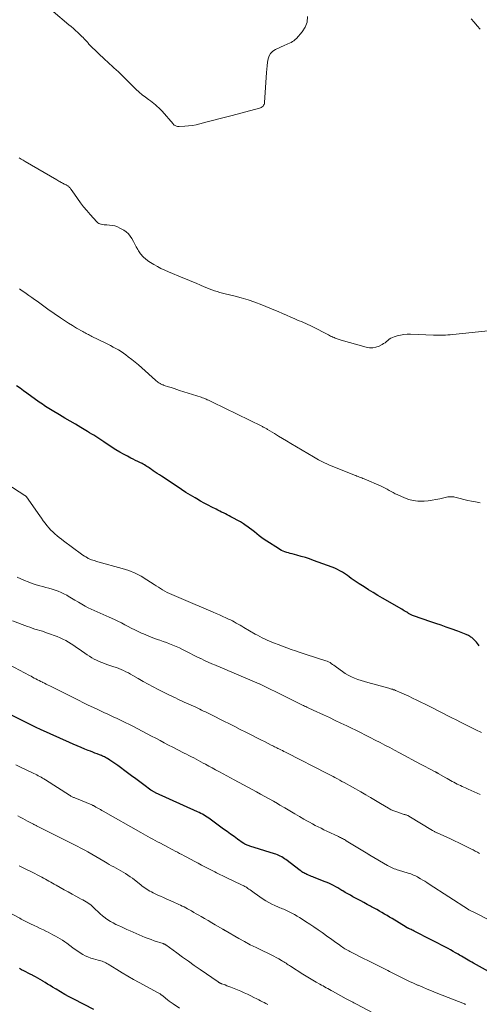
# Model space of a CAD drawing. Units: feet. Extents: x 1985000 to 1990045, y 600000 to 604333.
# Drawn here: x 1987032 to 1987165, y 600986 to 601272 of the extents above; entities that cross this region are included whole.
import ezdxf

# ---------------------------------------------------------------- set-up
doc = ezdxf.new("R2010")
doc.units = ezdxf.units.FT
doc.header["$LTSCALE"] = 100
doc.header["$MEASUREMENT"] = 0
doc.layers.add('CONTOUR INDEX', color=32, linetype='Continuous', lineweight=25)
doc.layers.add('CONTOUR INTERMEDIATE', color=40, linetype='Continuous', lineweight=15)

msp = doc.modelspace()

# ---------------------------------------------------------------- linework, layer by layer
at = {"layer": 'CONTOUR INDEX', "flags": 128}
for points, elevation in [([(1987165.47, 601089.64), (1987165.19, 601090), (1987164.92, 601090.36), (1987164.9, 601090.39), (1987164.62, 601090.73), (1987164.34, 601091.05), (1987164.03, 601091.36), (1987163.71, 601091.66), (1987163.46, 601091.88), (1987163.26, 601092.06), (1987163.04, 601092.22), (1987162.82, 601092.37), (1987162.59, 601092.51), (1987162.36, 601092.64), (1987162.12, 601092.77), (1987161.87, 601092.88), (1987161.63, 601092.98), (1987161.17, 601093.17), (1987160.69, 601093.36), (1987160.22, 601093.54), (1987159.73, 601093.72), (1987159.25, 601093.9), (1987157.29, 601094.61), (1987155.82, 601095.14), (1987154.35, 601095.66), (1987152.88, 601096.17), (1987151.4, 601096.68), (1987146.32, 601098.43), (1987146.1, 601098.51), (1987145.89, 601098.59), (1987145.68, 601098.68), (1987145.48, 601098.78), (1987145.27, 601098.89), (1987145.07, 601099), (1987144.87, 601099.11), (1987144.68, 601099.23), (1987144.37, 601099.43), (1987144.02, 601099.65), (1987143.67, 601099.86), (1987143.31, 601100.08), (1987142.96, 601100.29), (1987137.35, 601103.55), (1987136, 601104.34), (1987134.66, 601105.14), (1987133.33, 601105.95), (1987132, 601106.77), (1987130.54, 601107.69), (1987129.95, 601108.07), (1987129.38, 601108.46), (1987128.81, 601108.86), (1987128.26, 601109.28), (1987127.7, 601109.7), (1987127.14, 601110.1), (1987126.56, 601110.49), (1987125.98, 601110.87), (1987125.72, 601111.03), (1987124.99, 601111.46), (1987124.24, 601111.86), (1987123.47, 601112.21), (1987122.68, 601112.53), (1987117.34, 601114.5), (1987116.14, 601114.92), (1987114.94, 601115.32), (1987113.72, 601115.67), (1987112.49, 601116.01), (1987111.07, 601116.36), (1987110.56, 601116.5), (1987110.04, 601116.65), (1987109.53, 601116.82), (1987109.02, 601116.99), (1987108.52, 601117.19), (1987108.04, 601117.41), (1987107.56, 601117.66), (1987107.1, 601117.93), (1987103.75, 601120.06), (1987103, 601120.56), (1987102.26, 601121.08), (1987101.54, 601121.63), (1987100.84, 601122.2), (1987100.14, 601122.77), (1987099.43, 601123.34), (1987098.71, 601123.88), (1987097.98, 601124.42), (1987097.78, 601124.56), (1987096.93, 601125.14), (1987096.07, 601125.69), (1987095.18, 601126.21), (1987094.28, 601126.7), (1987093.32, 601127.2), (1987092.78, 601127.48), (1987092.24, 601127.75), (1987091.71, 601128.01), (1987091.16, 601128.28), (1987090.62, 601128.54), (1987090.08, 601128.8), (1987089.54, 601129.07), (1987089.01, 601129.34), (1987087.82, 601129.93), (1987086.7, 601130.51), (1987085.59, 601131.11), (1987084.49, 601131.73), (1987083.39, 601132.36), (1987082.9, 601132.65), (1987081.58, 601133.45), (1987080.26, 601134.27), (1987078.95, 601135.1), (1987077.66, 601135.94), (1987073.12, 601138.94), (1987072.53, 601139.34), (1987071.93, 601139.74), (1987071.34, 601140.14), (1987070.76, 601140.55), (1987070.25, 601140.9), (1987069.91, 601141.13), (1987069.58, 601141.36), (1987069.24, 601141.58), (1987068.9, 601141.8), (1987068.56, 601142.02), (1987068.21, 601142.23), (1987067.86, 601142.42), (1987067.5, 601142.61), (1987066.9, 601142.91), (1987066.25, 601143.24), (1987065.59, 601143.57), (1987064.93, 601143.91), (1987064.28, 601144.24), (1987063.29, 601144.75), (1987062.16, 601145.36), (1987061.03, 601145.99), (1987059.93, 601146.65), (1987058.84, 601147.34), (1987056.41, 601148.93), (1987055.82, 601149.31), (1987055.23, 601149.7), (1987054.64, 601150.08), (1987054.05, 601150.46), (1987053.46, 601150.84), (1987052.87, 601151.21), (1987052.27, 601151.58), (1987051.67, 601151.94), (1987049.69, 601153.13), (1987048.15, 601154.05), (1987046.62, 601154.96), (1987045.08, 601155.87), (1987043.54, 601156.78), (1987041.44, 601158.02), (1987040.95, 601158.31), (1987040.46, 601158.61), (1987039.98, 601158.92), (1987039.5, 601159.23), (1987039.03, 601159.54), (1987038.55, 601159.86), (1987038.09, 601160.19), (1987037.62, 601160.52), (1987034.08, 601163.08), (1987033.07, 601163.8), (1987032.06, 601164.51), (1987031.04, 601165.22)], 940), ([(1987172.26, 600992.71), (1987163.75, 600997.45), (1987163.25, 600997.73), (1987162.74, 600998.02), (1987162.24, 600998.31), (1987161.74, 600998.61), (1987161.25, 600998.9), (1987160.75, 600999.2), (1987160.25, 600999.5), (1987159.75, 600999.8), (1987159.31, 601000.06), (1987158.59, 601000.48), (1987157.87, 601000.89), (1987157.13, 601001.29), (1987156.39, 601001.68), (1987146.5, 601006.78), (1987146.22, 601006.93), (1987145.93, 601007.07), (1987145.65, 601007.2), (1987145.36, 601007.34), (1987144.97, 601007.52), (1987144.88, 601007.57), (1987144.79, 601007.61), (1987144.7, 601007.66), (1987144.61, 601007.7), (1987144.52, 601007.75), (1987144.43, 601007.8), (1987144.34, 601007.85), (1987144.25, 601007.9), (1987140.17, 601010.41), (1987139.43, 601010.86), (1987138.68, 601011.3), (1987137.94, 601011.74), (1987137.19, 601012.18), (1987136.43, 601012.61), (1987135.68, 601013.04), (1987134.92, 601013.46), (1987134.16, 601013.87), (1987133.83, 601014.05), (1987132.9, 601014.55), (1987131.96, 601015.05), (1987131.03, 601015.55), (1987130.1, 601016.05), (1987128.75, 601016.77), (1987128.01, 601017.18), (1987127.27, 601017.59), (1987126.54, 601018.02), (1987125.81, 601018.45), (1987125.53, 601018.62), (1987124.94, 601018.97), (1987124.35, 601019.31), (1987123.75, 601019.65), (1987123.14, 601019.98), (1987122.53, 601020.29), (1987121.92, 601020.59), (1987121.29, 601020.87), (1987120.65, 601021.13), (1987117.54, 601022.35), (1987117.13, 601022.52), (1987116.72, 601022.68), (1987116.31, 601022.85), (1987115.9, 601023.02), (1987115.69, 601023.1), (1987115.39, 601023.24), (1987115.1, 601023.37), (1987114.81, 601023.52), (1987114.52, 601023.68), (1987114.24, 601023.84), (1987113.96, 601024.02), (1987113.69, 601024.2), (1987113.43, 601024.39), (1987109.24, 601027.54), (1987108.86, 601027.81), (1987108.47, 601028.07), (1987108.07, 601028.31), (1987107.66, 601028.54), (1987107.25, 601028.75), (1987106.82, 601028.94), (1987106.38, 601029.11), (1987105.94, 601029.26), (1987098.84, 601031.42), (1987098.58, 601031.51), (1987098.32, 601031.6), (1987098.07, 601031.7), (1987097.82, 601031.81), (1987097.57, 601031.94), (1987097.33, 601032.07), (1987097.1, 601032.21), (1987096.87, 601032.36), (1987095.27, 601033.49), (1987094.24, 601034.22), (1987093.22, 601034.94), (1987092.2, 601035.68), (1987091.18, 601036.42), (1987087.3, 601039.27), (1987086.86, 601039.58), (1987086.42, 601039.88), (1987085.97, 601040.17), (1987085.51, 601040.45), (1987085.05, 601040.71), (1987084.57, 601040.97), (1987084.1, 601041.21), (1987083.61, 601041.44), (1987071.45, 601046.99), (1987071.27, 601047.07), (1987071.1, 601047.16), (1987070.93, 601047.25), (1987070.76, 601047.34), (1987070.59, 601047.44), (1987070.42, 601047.54), (1987070.26, 601047.65), (1987070.1, 601047.76), (1987068.03, 601049.26), (1987066.84, 601050.12), (1987065.65, 601050.99), (1987064.46, 601051.86), (1987063.28, 601052.74), (1987060.45, 601054.85), (1987059.88, 601055.27), (1987059.3, 601055.69), (1987058.7, 601056.08), (1987058.11, 601056.47), (1987057.44, 601056.89), (1987057.17, 601057.06), (1987056.89, 601057.22), (1987056.61, 601057.37), (1987056.33, 601057.51), (1987056.04, 601057.64), (1987055.75, 601057.77), (1987055.46, 601057.89), (1987055.16, 601058.01), (1987054.47, 601058.28), (1987053.83, 601058.52), (1987053.18, 601058.77), (1987052.54, 601059.02), (1987051.9, 601059.27), (1987050.91, 601059.66), (1987049.78, 601060.11), (1987048.65, 601060.57), (1987047.53, 601061.05), (1987046.42, 601061.55), (1987037.98, 601065.38), (1987037.57, 601065.56), (1987037.17, 601065.75), (1987036.77, 601065.94), (1987036.37, 601066.13), (1987035.97, 601066.33), (1987035.57, 601066.52), (1987035.18, 601066.72), (1987034.78, 601066.92), (1987022.44, 601073.05)], 920), ([(1987053.46, 600984), (1987047.65, 600986.98), (1987046.36, 600987.67), (1987045.08, 600988.37), (1987043.81, 600989.11), (1987042.56, 600989.86), (1987041.48, 600990.52), (1987040.77, 600990.96), (1987040.06, 600991.39), (1987039.35, 600991.83), (1987038.64, 600992.26), (1987038.58, 600992.3), (1987037.9, 600992.71), (1987037.21, 600993.11), (1987036.51, 600993.49), (1987035.81, 600993.86), (1987035.64, 600993.95), (1987035.01, 600994.27), (1987034.39, 600994.59), (1987033.76, 600994.91), (1987033.14, 600995.23), (1987032.51, 600995.55), (1987031.89, 600995.88)], 900)]:
    msp.add_lwpolyline(points, dxfattribs=dict(at, elevation=elevation))
at = {"layer": 'CONTOUR INTERMEDIATE', "flags": 128}
for points, elevation in [([(1987115.54, 601272.5), (1987115.44, 601270.94), (1987114.88, 601269.48), (1987114.01, 601268.09), (1987112.34, 601266.18), (1987112, 601265.83), (1987111.63, 601265.52), (1987111.22, 601265.26), (1987110.79, 601265.03), (1987110.34, 601264.83), (1987109.89, 601264.62), (1987109.44, 601264.42), (1987109, 601264.21), (1987106.28, 601262.96), (1987105.5, 601262.45), (1987104.86, 601261.84), (1987104.42, 601261.07), (1987104.12, 601260.2), (1987103.96, 601259.23), (1987103.82, 601258.25), (1987103.71, 601257.27), (1987103.64, 601256.29), (1987103.12, 601247.57), (1987103.06, 601247.28), (1987102.97, 601247), (1987102.82, 601246.75), (1987102.64, 601246.51), (1987102.4, 601246.31), (1987102.15, 601246.14), (1987101.88, 601246.01), (1987101.59, 601245.91), (1987093.69, 601243.82), (1987091.77, 601243.31), (1987089.84, 601242.8), (1987087.92, 601242.3), (1987086, 601241.8), (1987084.28, 601241.35), (1987083.21, 601241.1), (1987082.13, 601240.9), (1987081.04, 601240.76), (1987079.95, 601240.66), (1987078.25, 601240.55), (1987078, 601240.55), (1987077.76, 601240.58), (1987077.52, 601240.64), (1987077.29, 601240.73), (1987077.08, 601240.85), (1987076.87, 601240.99), (1987076.68, 601241.15), (1987076.51, 601241.32), (1987073.31, 601245.02), (1987072.87, 601245.51), (1987072.42, 601245.97), (1987071.94, 601246.42), (1987071.45, 601246.85), (1987070.95, 601247.26), (1987070.43, 601247.66), (1987069.92, 601248.06), (1987069.39, 601248.45), (1987068.51, 601249.09), (1987067.55, 601249.82), (1987066.63, 601250.58), (1987065.74, 601251.39), (1987064.88, 601252.22), (1987061.85, 601255.29), (1987061.24, 601255.9), (1987060.62, 601256.5), (1987059.99, 601257.08), (1987059.35, 601257.66), (1987058.71, 601258.23), (1987058.07, 601258.81), (1987057.44, 601259.4), (1987056.81, 601259.99), (1987052.46, 601264.16), (1987052.26, 601264.35), (1987052.07, 601264.55), (1987051.89, 601264.75), (1987051.71, 601264.96), (1987051.53, 601265.17), (1987051.34, 601265.38), (1987051.16, 601265.58), (1987050.97, 601265.79), (1987050.71, 601266.07), (1987050.38, 601266.4), (1987050.06, 601266.74), (1987049.72, 601267.06), (1987049.38, 601267.39), (1987048.82, 601267.91), (1987048.2, 601268.49), (1987047.57, 601269.06), (1987046.93, 601269.62), (1987046.28, 601270.17), (1987041.7, 601274.02)], 952), ([(1987163.06, 601271.9), (1987163.93, 601270.86), (1987164.83, 601269.84), (1987165.75, 601268.84)], 948), ([(1987168.02, 601181.25), (1987157.74, 601180.11), (1987157.05, 601180.05), (1987156.35, 601180), (1987155.65, 601179.96), (1987154.96, 601179.95), (1987154.26, 601179.95), (1987153.56, 601179.95), (1987152.86, 601179.97), (1987152.16, 601179.99), (1987145.46, 601180.25), (1987144.47, 601180.23), (1987143.5, 601180.15), (1987142.53, 601179.98), (1987141.58, 601179.73), (1987140.69, 601179.46), (1987140.21, 601179.27), (1987139.75, 601179.04), (1987139.32, 601178.75), (1987138.92, 601178.42), (1987138.53, 601178.08), (1987138.12, 601177.76), (1987137.68, 601177.48), (1987137.22, 601177.22), (1987136.37, 601176.78), (1987135.46, 601176.45), (1987134.54, 601176.25), (1987133.59, 601176.26), (1987132.64, 601176.42), (1987125.38, 601178.49), (1987125.08, 601178.59), (1987124.77, 601178.68), (1987124.47, 601178.78), (1987124.17, 601178.88), (1987123.87, 601179), (1987123.57, 601179.11), (1987123.28, 601179.23), (1987122.99, 601179.36), (1987122.92, 601179.39), (1987122.59, 601179.54), (1987122.27, 601179.7), (1987121.95, 601179.85), (1987121.63, 601180.02), (1987116.94, 601182.44), (1987116.32, 601182.75), (1987115.69, 601183.05), (1987115.06, 601183.34), (1987114.42, 601183.61), (1987113.78, 601183.88), (1987113.13, 601184.15), (1987112.49, 601184.42), (1987111.86, 601184.7), (1987110.7, 601185.21), (1987109.48, 601185.74), (1987108.26, 601186.27), (1987107.04, 601186.78), (1987105.81, 601187.29), (1987102.27, 601188.75), (1987100.29, 601189.51), (1987098.28, 601190.2), (1987096.25, 601190.8), (1987094.19, 601191.34), (1987091.6, 601191.95), (1987090.83, 601192.14), (1987090.06, 601192.35), (1987089.29, 601192.59), (1987088.53, 601192.84), (1987087.78, 601193.11), (1987087.04, 601193.39), (1987086.3, 601193.69), (1987085.56, 601194), (1987084.48, 601194.47), (1987083.2, 601195.03), (1987081.92, 601195.57), (1987080.63, 601196.11), (1987079.35, 601196.63), (1987075.17, 601198.33), (1987074.08, 601198.8), (1987073, 601199.31), (1987071.95, 601199.88), (1987070.91, 601200.48), (1987069.48, 601201.37), (1987068.6, 601202.01), (1987067.79, 601202.73), (1987067.1, 601203.57), (1987066.49, 601204.48), (1987066.26, 601204.87), (1987065.83, 601205.65), (1987065.4, 601206.42), (1987064.98, 601207.21), (1987064.57, 601207.99), (1987064.1, 601208.73), (1987063.56, 601209.39), (1987062.91, 601209.95), (1987062.19, 601210.43), (1987061.04, 601211.07), (1987060.33, 601211.4), (1987059.6, 601211.67), (1987058.84, 601211.84), (1987058.05, 601211.93), (1987057.27, 601211.98), (1987056.87, 601212.01), (1987056.47, 601212.05), (1987056.06, 601212.11), (1987055.66, 601212.17), (1987055.55, 601212.19), (1987055.23, 601212.28), (1987054.92, 601212.42), (1987054.64, 601212.61), (1987054.39, 601212.84), (1987052.43, 601215.03), (1987051.47, 601216.14), (1987050.53, 601217.27), (1987049.64, 601218.44), (1987048.77, 601219.62), (1987047.19, 601221.86), (1987047.14, 601221.94), (1987047.08, 601222.02), (1987047.03, 601222.1), (1987046.97, 601222.18), (1987046.92, 601222.26), (1987046.86, 601222.34), (1987046.81, 601222.42), (1987046.75, 601222.5), (1987046.59, 601222.71), (1987046.47, 601222.85), (1987046.35, 601222.99), (1987046.21, 601223.12), (1987046.07, 601223.24), (1987045.91, 601223.34), (1987045.76, 601223.45), (1987045.59, 601223.54), (1987045.43, 601223.63), (1987044.92, 601223.86), (1987044.65, 601224), (1987044.38, 601224.14), (1987044.11, 601224.28), (1987043.84, 601224.43), (1987043.58, 601224.58), (1987043.31, 601224.74), (1987043.05, 601224.89), (1987042.78, 601225.04), (1987033.52, 601230.42), (1987032.94, 601230.76), (1987032.35, 601231.1), (1987031.77, 601231.44)], 948), ([(1987165.71, 601131.19), (1987164.36, 601131.47), (1987163.24, 601131.7), (1987162.13, 601131.94), (1987161.02, 601132.2), (1987159.91, 601132.47), (1987158.38, 601132.85), (1987158.03, 601132.92), (1987157.69, 601132.97), (1987157.34, 601132.99), (1987156.99, 601132.99), (1987156.63, 601132.96), (1987156.28, 601132.92), (1987155.94, 601132.86), (1987155.59, 601132.79), (1987154.02, 601132.4), (1987152.88, 601132.16), (1987151.73, 601131.96), (1987150.58, 601131.82), (1987149.42, 601131.73), (1987148.99, 601131.71), (1987147.63, 601131.74), (1987146.29, 601131.89), (1987144.98, 601132.23), (1987143.7, 601132.68), (1987141.6, 601133.6), (1987141, 601133.88), (1987140.41, 601134.18), (1987139.84, 601134.5), (1987139.27, 601134.83), (1987138.7, 601135.17), (1987138.13, 601135.49), (1987137.54, 601135.78), (1987136.94, 601136.05), (1987132.03, 601138.15), (1987131.68, 601138.3), (1987131.34, 601138.44), (1987130.99, 601138.58), (1987130.64, 601138.71), (1987130.29, 601138.84), (1987129.94, 601138.98), (1987129.59, 601139.12), (1987129.24, 601139.26), (1987122.74, 601141.89), (1987121.98, 601142.21), (1987121.22, 601142.54), (1987120.48, 601142.89), (1987119.74, 601143.24), (1987119.3, 601143.46), (1987118.78, 601143.72), (1987118.27, 601144), (1987117.77, 601144.28), (1987117.27, 601144.57), (1987110.69, 601148.5), (1987109.5, 601149.21), (1987108.31, 601149.93), (1987107.13, 601150.64), (1987105.94, 601151.36), (1987103.99, 601152.56), (1987103.78, 601152.68), (1987103.57, 601152.8), (1987103.37, 601152.92), (1987103.16, 601153.03), (1987102.95, 601153.14), (1987102.73, 601153.25), (1987102.52, 601153.36), (1987102.31, 601153.47), (1987087.93, 601160.45), (1987087.74, 601160.54), (1987087.56, 601160.63), (1987087.37, 601160.73), (1987087.19, 601160.83), (1987087.01, 601160.92), (1987086.82, 601161.02), (1987086.64, 601161.11), (1987086.45, 601161.2), (1987086.13, 601161.34), (1987085.78, 601161.5), (1987085.43, 601161.64), (1987085.07, 601161.77), (1987084.71, 601161.89), (1987078.41, 601163.91), (1987077.61, 601164.17), (1987076.81, 601164.43), (1987076, 601164.69), (1987075.2, 601164.95), (1987073.96, 601165.35), (1987073.78, 601165.41), (1987073.6, 601165.48), (1987073.42, 601165.55), (1987073.25, 601165.62), (1987073.07, 601165.7), (1987072.9, 601165.79), (1987072.74, 601165.89), (1987072.58, 601166), (1987072.38, 601166.13), (1987072.13, 601166.32), (1987071.89, 601166.5), (1987071.65, 601166.7), (1987071.41, 601166.9), (1987067.44, 601170.43), (1987066.48, 601171.28), (1987065.49, 601172.1), (1987064.49, 601172.91), (1987063.48, 601173.69), (1987062.82, 601174.2), (1987062.12, 601174.71), (1987061.4, 601175.19), (1987060.66, 601175.65), (1987059.91, 601176.08), (1987059.15, 601176.5), (1987058.38, 601176.9), (1987057.61, 601177.29), (1987056.83, 601177.68), (1987052.96, 601179.58), (1987052.62, 601179.75), (1987052.28, 601179.92), (1987051.95, 601180.09), (1987051.61, 601180.26), (1987051.27, 601180.44), (1987050.94, 601180.62), (1987050.61, 601180.8), (1987050.27, 601180.99), (1987048.5, 601182), (1987047.3, 601182.71), (1987046.11, 601183.44), (1987044.94, 601184.21), (1987043.78, 601184.99), (1987040.14, 601187.54), (1987039.35, 601188.1), (1987038.57, 601188.65), (1987037.78, 601189.22), (1987037.01, 601189.78), (1987036.23, 601190.35), (1987035.44, 601190.91), (1987034.66, 601191.47), (1987033.87, 601192.02), (1987032.33, 601193.09), (1987031.93, 601193.37)], 944), ([(1987166.08, 601064.48), (1987164.5, 601065.27), (1987162.91, 601066.06), (1987161.33, 601066.85), (1987160.02, 601067.5), (1987158.74, 601068.14), (1987157.46, 601068.78), (1987156.18, 601069.43), (1987154.9, 601070.07), (1987150.92, 601072.09), (1987149.71, 601072.69), (1987148.5, 601073.3), (1987147.28, 601073.89), (1987146.07, 601074.48), (1987144.99, 601075), (1987144.31, 601075.32), (1987143.62, 601075.64), (1987142.93, 601075.95), (1987142.24, 601076.25), (1987141.39, 601076.62), (1987141.12, 601076.73), (1987140.84, 601076.84), (1987140.57, 601076.93), (1987140.29, 601077.03), (1987140.01, 601077.11), (1987139.72, 601077.2), (1987139.44, 601077.28), (1987139.16, 601077.36), (1987133.08, 601078.99), (1987132.11, 601079.28), (1987131.14, 601079.58), (1987130.19, 601079.92), (1987129.24, 601080.28), (1987128.32, 601080.69), (1987127.42, 601081.15), (1987126.55, 601081.67), (1987125.71, 601082.22), (1987123.94, 601083.49), (1987123.57, 601083.75), (1987123.21, 601084.02), (1987122.84, 601084.28), (1987122.47, 601084.54), (1987122.1, 601084.78), (1987121.71, 601084.99), (1987121.3, 601085.17), (1987120.88, 601085.32), (1987118.76, 601085.98), (1987117.28, 601086.44), (1987115.79, 601086.92), (1987114.31, 601087.41), (1987112.84, 601087.91), (1987112.06, 601088.18), (1987110.8, 601088.63), (1987109.53, 601089.08), (1987108.27, 601089.55), (1987107.02, 601090.04), (1987105.96, 601090.45), (1987105.24, 601090.74), (1987104.52, 601091.03), (1987103.81, 601091.34), (1987103.1, 601091.66), (1987102.39, 601092), (1987101.7, 601092.35), (1987101.02, 601092.72), (1987100.34, 601093.1), (1987097.08, 601095.03), (1987096.53, 601095.35), (1987095.97, 601095.67), (1987095.42, 601095.98), (1987094.86, 601096.29), (1987094.3, 601096.6), (1987093.73, 601096.89), (1987093.16, 601097.18), (1987092.59, 601097.46), (1987091.88, 601097.8), (1987090.95, 601098.24), (1987090.01, 601098.67), (1987089.07, 601099.09), (1987088.13, 601099.5), (1987078.88, 601103.44), (1987078.2, 601103.73), (1987077.51, 601104.01), (1987076.82, 601104.3), (1987076.13, 601104.57), (1987076.11, 601104.58), (1987075.43, 601104.87), (1987074.77, 601105.18), (1987074.13, 601105.53), (1987073.49, 601105.9), (1987072.87, 601106.29), (1987072.25, 601106.68), (1987071.63, 601107.08), (1987071.02, 601107.49), (1987068.93, 601108.89), (1987067.23, 601109.91), (1987065.48, 601110.81), (1987063.65, 601111.54), (1987061.77, 601112.16), (1987054.62, 601114.12), (1987054.27, 601114.22), (1987053.91, 601114.32), (1987053.56, 601114.42), (1987053.21, 601114.52), (1987052.86, 601114.64), (1987052.52, 601114.77), (1987052.19, 601114.92), (1987051.86, 601115.09), (1987051.61, 601115.24), (1987051.17, 601115.5), (1987050.74, 601115.77), (1987050.32, 601116.06), (1987049.9, 601116.35), (1987044.73, 601120.15), (1987044.07, 601120.64), (1987043.43, 601121.14), (1987042.8, 601121.66), (1987042.18, 601122.19), (1987041.58, 601122.75), (1987041, 601123.32), (1987040.46, 601123.93), (1987039.94, 601124.56), (1987039.88, 601124.65), (1987039.35, 601125.34), (1987038.82, 601126.03), (1987038.31, 601126.74), (1987037.8, 601127.44), (1987033.92, 601132.92), (1987033.83, 601133.04), (1987033.73, 601133.15), (1987033.61, 601133.25), (1987033.49, 601133.34), (1987022.94, 601140.13)], 936), ([(1987165.73, 601046.44), (1987164.85, 601046.83), (1987163.97, 601047.22), (1987163.09, 601047.61), (1987162.22, 601048.01), (1987161.43, 601048.37), (1987160.95, 601048.59), (1987160.47, 601048.81), (1987159.99, 601049.04), (1987159.51, 601049.27), (1987159.03, 601049.51), (1987158.56, 601049.75), (1987158.09, 601050.01), (1987157.62, 601050.26), (1987157.6, 601050.27), (1987157.12, 601050.54), (1987156.65, 601050.81), (1987156.17, 601051.08), (1987155.7, 601051.35), (1987153.52, 601052.6), (1987153.4, 601052.66), (1987153.29, 601052.72), (1987153.17, 601052.79), (1987153.06, 601052.85), (1987152.94, 601052.91), (1987152.83, 601052.97), (1987152.71, 601053.03), (1987152.6, 601053.09), (1987151.36, 601053.73), (1987150.62, 601054.11), (1987149.89, 601054.49), (1987149.16, 601054.88), (1987148.43, 601055.27), (1987142.28, 601058.58), (1987140.87, 601059.33), (1987139.47, 601060.08), (1987138.05, 601060.83), (1987136.64, 601061.57), (1987135.22, 601062.3), (1987133.8, 601063.02), (1987132.37, 601063.73), (1987130.94, 601064.44), (1987126.96, 601066.39), (1987125.28, 601067.2), (1987123.6, 601068.01), (1987121.91, 601068.81), (1987120.21, 601069.6), (1987117.25, 601070.97), (1987117.03, 601071.07), (1987116.82, 601071.17), (1987116.6, 601071.27), (1987116.38, 601071.37), (1987116.17, 601071.47), (1987115.95, 601071.58), (1987115.74, 601071.68), (1987115.52, 601071.78), (1987115.34, 601071.87), (1987115.04, 601072.02), (1987114.73, 601072.17), (1987114.43, 601072.32), (1987114.13, 601072.47), (1987109.68, 601074.68), (1987108.5, 601075.26), (1987107.32, 601075.84), (1987106.14, 601076.43), (1987104.96, 601077.01), (1987102.98, 601077.99), (1987102.79, 601078.08), (1987102.6, 601078.17), (1987102.42, 601078.26), (1987102.23, 601078.34), (1987102.04, 601078.43), (1987101.85, 601078.51), (1987101.66, 601078.59), (1987101.48, 601078.67), (1987093.61, 601082.03), (1987092.46, 601082.52), (1987091.31, 601083.01), (1987090.15, 601083.49), (1987089, 601083.97), (1987088.87, 601084.02), (1987087.79, 601084.48), (1987086.7, 601084.95), (1987085.62, 601085.44), (1987084.55, 601085.94), (1987084.48, 601085.97), (1987083.45, 601086.47), (1987082.43, 601086.97), (1987081.41, 601087.49), (1987080.4, 601088.02), (1987080.19, 601088.13), (1987079.28, 601088.6), (1987078.36, 601089.05), (1987077.42, 601089.47), (1987076.48, 601089.87), (1987075.52, 601090.25), (1987074.56, 601090.62), (1987073.6, 601090.97), (1987072.63, 601091.31), (1987072.26, 601091.44), (1987071.11, 601091.84), (1987069.96, 601092.27), (1987068.83, 601092.73), (1987067.71, 601093.21), (1987067.35, 601093.36), (1987066.35, 601093.82), (1987065.37, 601094.29), (1987064.39, 601094.78), (1987063.43, 601095.29), (1987062.46, 601095.81), (1987061.49, 601096.31), (1987060.51, 601096.8), (1987059.53, 601097.28), (1987057.94, 601098.03), (1987057.07, 601098.43), (1987056.2, 601098.81), (1987055.32, 601099.19), (1987054.43, 601099.55), (1987053.55, 601099.92), (1987052.69, 601100.31), (1987051.84, 601100.75), (1987051, 601101.21), (1987050.03, 601101.77), (1987049.03, 601102.36), (1987048.02, 601102.94), (1987047.02, 601103.53), (1987046.02, 601104.12), (1987045.63, 601104.36), (1987044.81, 601104.8), (1987043.98, 601105.21), (1987043.12, 601105.56), (1987042.24, 601105.86), (1987041.35, 601106.14), (1987040.45, 601106.4), (1987039.55, 601106.65), (1987038.65, 601106.9), (1987037.84, 601107.11), (1987036.7, 601107.44), (1987035.58, 601107.81), (1987034.47, 601108.22), (1987033.37, 601108.66), (1987032.29, 601109.15), (1987031.23, 601109.67)], 932), ([(1987165.55, 601029.37), (1987164.93, 601029.7), (1987164.3, 601030.03), (1987163.67, 601030.36), (1987163.05, 601030.68), (1987160.29, 601032.07), (1987159.9, 601032.27), (1987159.49, 601032.47), (1987159.09, 601032.66), (1987158.69, 601032.85), (1987158.28, 601033.03), (1987157.88, 601033.22), (1987157.47, 601033.4), (1987157.07, 601033.59), (1987153.27, 601035.29), (1987153.1, 601035.37), (1987152.93, 601035.46), (1987152.75, 601035.54), (1987152.58, 601035.63), (1987152.42, 601035.72), (1987152.25, 601035.81), (1987152.08, 601035.91), (1987151.92, 601036.01), (1987145.02, 601040.21), (1987144.97, 601040.24), (1987144.93, 601040.27), (1987144.88, 601040.29), (1987144.83, 601040.31), (1987144.78, 601040.34), (1987144.73, 601040.36), (1987144.68, 601040.38), (1987144.63, 601040.39), (1987144.38, 601040.47), (1987144.2, 601040.53), (1987144.02, 601040.58), (1987143.84, 601040.64), (1987143.67, 601040.7), (1987141.19, 601041.49), (1987140.91, 601041.58), (1987140.64, 601041.69), (1987140.37, 601041.8), (1987140.11, 601041.92), (1987139.85, 601042.05), (1987139.59, 601042.19), (1987139.34, 601042.33), (1987139.09, 601042.48), (1987136.76, 601043.89), (1987135.34, 601044.74), (1987133.91, 601045.58), (1987132.48, 601046.41), (1987131.05, 601047.23), (1987126.2, 601049.95), (1987125.58, 601050.29), (1987124.95, 601050.64), (1987124.32, 601050.98), (1987123.7, 601051.31), (1987123.55, 601051.39), (1987122.99, 601051.68), (1987122.43, 601051.98), (1987121.87, 601052.27), (1987121.31, 601052.56), (1987109.56, 601058.57), (1987109.13, 601058.79), (1987108.69, 601059.01), (1987108.26, 601059.23), (1987107.82, 601059.45), (1987107.6, 601059.56), (1987107.27, 601059.72), (1987106.95, 601059.88), (1987106.62, 601060.04), (1987106.3, 601060.2), (1987105.97, 601060.36), (1987105.65, 601060.53), (1987105.32, 601060.69), (1987105, 601060.85), (1987103.24, 601061.74), (1987102.03, 601062.35), (1987100.83, 601062.96), (1987099.62, 601063.58), (1987098.42, 601064.19), (1987097.64, 601064.58), (1987096.05, 601065.4), (1987094.46, 601066.2), (1987092.87, 601067.01), (1987091.27, 601067.81), (1987087.66, 601069.62), (1987087.09, 601069.9), (1987086.53, 601070.18), (1987085.96, 601070.45), (1987085.39, 601070.73), (1987084.82, 601071), (1987084.24, 601071.26), (1987083.67, 601071.53), (1987083.1, 601071.8), (1987080.41, 601073.03), (1987079.77, 601073.33), (1987079.13, 601073.62), (1987078.49, 601073.92), (1987077.85, 601074.21), (1987077.21, 601074.51), (1987076.57, 601074.81), (1987075.94, 601075.12), (1987075.31, 601075.43), (1987072.2, 601076.99), (1987070.73, 601077.75), (1987069.27, 601078.52), (1987067.82, 601079.33), (1987066.39, 601080.15), (1987064.86, 601081.05), (1987064.19, 601081.43), (1987063.52, 601081.79), (1987062.84, 601082.14), (1987062.16, 601082.47), (1987061.46, 601082.77), (1987060.76, 601083.07), (1987060.04, 601083.33), (1987059.32, 601083.58), (1987057.31, 601084.24), (1987056.55, 601084.51), (1987055.79, 601084.8), (1987055.05, 601085.12), (1987054.32, 601085.46), (1987053.61, 601085.83), (1987052.9, 601086.22), (1987052.22, 601086.65), (1987051.54, 601087.1), (1987049.27, 601088.68), (1987048.5, 601089.2), (1987047.73, 601089.72), (1987046.95, 601090.22), (1987046.16, 601090.71), (1987045.36, 601091.17), (1987044.54, 601091.61), (1987043.69, 601091.99), (1987042.83, 601092.34), (1987040.01, 601093.39), (1987039.28, 601093.65), (1987038.56, 601093.9), (1987037.83, 601094.13), (1987037.09, 601094.34), (1987036.36, 601094.56), (1987035.63, 601094.79), (1987034.91, 601095.05), (1987034.19, 601095.31), (1987029.92, 601096.98)], 928), ([(1987168.82, 601009.71), (1987163.66, 601012.33), (1987163.44, 601012.44), (1987163.23, 601012.55), (1987163.01, 601012.66), (1987162.8, 601012.77), (1987162.4, 601012.97), (1987162.3, 601013.02), (1987150.86, 601020.46), (1987150.25, 601020.85), (1987149.64, 601021.24), (1987149.02, 601021.61), (1987148.4, 601021.99), (1987147.89, 601022.29), (1987147.52, 601022.5), (1987147.14, 601022.7), (1987146.76, 601022.89), (1987146.37, 601023.06), (1987145.98, 601023.22), (1987145.58, 601023.37), (1987145.18, 601023.51), (1987144.78, 601023.64), (1987142.02, 601024.45), (1987141.6, 601024.59), (1987141.18, 601024.73), (1987140.77, 601024.88), (1987140.36, 601025.05), (1987139.95, 601025.23), (1987139.56, 601025.42), (1987139.17, 601025.62), (1987138.78, 601025.84), (1987133.64, 601028.85), (1987133.58, 601028.89), (1987133.51, 601028.93), (1987133.45, 601028.97), (1987133.39, 601029), (1987133.3, 601029.05), (1987133.28, 601029.07), (1987133.26, 601029.08), (1987133.24, 601029.09), (1987133.22, 601029.1), (1987133.14, 601029.15), (1987133.12, 601029.16), (1987133.1, 601029.18), (1987133.08, 601029.19), (1987133.05, 601029.2), (1987126.84, 601033.03), (1987126.56, 601033.2), (1987126.28, 601033.36), (1987126, 601033.52), (1987125.71, 601033.67), (1987125.43, 601033.82), (1987125.14, 601033.96), (1987124.85, 601034.11), (1987124.56, 601034.25), (1987121.2, 601035.83), (1987120.35, 601036.24), (1987119.5, 601036.65), (1987118.66, 601037.07), (1987117.82, 601037.5), (1987116.98, 601037.94), (1987116.15, 601038.39), (1987115.33, 601038.85), (1987114.51, 601039.32), (1987113.28, 601040.04), (1987111.85, 601040.88), (1987110.42, 601041.72), (1987108.99, 601042.56), (1987107.56, 601043.4), (1987106.86, 601043.82), (1987105.64, 601044.53), (1987104.42, 601045.23), (1987103.19, 601045.92), (1987101.95, 601046.61), (1987100.71, 601047.28), (1987099.47, 601047.95), (1987098.22, 601048.62), (1987096.98, 601049.28), (1987094.26, 601050.73), (1987093.19, 601051.3), (1987092.13, 601051.87), (1987091.06, 601052.45), (1987090, 601053.03), (1987089.85, 601053.11), (1987088.86, 601053.66), (1987087.87, 601054.2), (1987086.88, 601054.74), (1987085.89, 601055.28), (1987085.28, 601055.62), (1987084.59, 601055.99), (1987083.9, 601056.36), (1987083.21, 601056.72), (1987082.52, 601057.09), (1987081.82, 601057.45), (1987081.12, 601057.81), (1987080.43, 601058.16), (1987079.73, 601058.52), (1987077.72, 601059.55), (1987076.47, 601060.19), (1987075.21, 601060.84), (1987073.96, 601061.49), (1987072.72, 601062.15), (1987071.47, 601062.8), (1987070.22, 601063.46), (1987068.98, 601064.13), (1987067.73, 601064.79), (1987067.5, 601064.91), (1987066.28, 601065.55), (1987065.05, 601066.19), (1987063.82, 601066.81), (1987062.58, 601067.42), (1987061.26, 601068.06), (1987060.68, 601068.34), (1987060.1, 601068.61), (1987059.51, 601068.89), (1987058.92, 601069.15), (1987058.33, 601069.42), (1987057.74, 601069.69), (1987057.16, 601069.96), (1987056.57, 601070.23), (1987054.82, 601071.05), (1987053.36, 601071.74), (1987051.9, 601072.44), (1987050.45, 601073.14), (1987049.01, 601073.86), (1987040.71, 601078.01), (1987040.2, 601078.27), (1987039.68, 601078.53), (1987039.17, 601078.79), (1987038.65, 601079.05), (1987038.58, 601079.09), (1987038.1, 601079.33), (1987037.63, 601079.58), (1987037.15, 601079.82), (1987036.68, 601080.07), (1987036.2, 601080.31), (1987035.73, 601080.56), (1987035.26, 601080.81), (1987034.79, 601081.06), (1987029.04, 601084.17)], 924), ([(1987161.44, 600985.47), (1987161.37, 600985.5), (1987161.31, 600985.54), (1987161.24, 600985.56), (1987161.17, 600985.59), (1987152.9, 600988.88), (1987151.6, 600989.4), (1987150.31, 600989.93), (1987149.02, 600990.47), (1987147.74, 600991.02), (1987147.55, 600991.1), (1987146.37, 600991.63), (1987145.19, 600992.16), (1987144.02, 600992.72), (1987142.85, 600993.29), (1987141.34, 600994.05), (1987140.94, 600994.25), (1987140.54, 600994.46), (1987140.14, 600994.66), (1987139.74, 600994.87), (1987139.34, 600995.08), (1987138.94, 600995.28), (1987138.54, 600995.49), (1987138.14, 600995.69), (1987136.58, 600996.48), (1987135.4, 600997.07), (1987134.22, 600997.66), (1987133.04, 600998.25), (1987131.85, 600998.84), (1987128.27, 601000.61), (1987127.9, 601000.8), (1987127.53, 601001), (1987127.17, 601001.2), (1987126.81, 601001.41), (1987126.45, 601001.63), (1987126.1, 601001.86), (1987125.75, 601002.09), (1987125.41, 601002.33), (1987124.56, 601002.95), (1987123.8, 601003.5), (1987123.03, 601004.06), (1987122.27, 601004.6), (1987121.5, 601005.15), (1987119.81, 601006.35), (1987118.62, 601007.18), (1987117.42, 601008), (1987116.21, 601008.81), (1987114.99, 601009.6), (1987114, 601010.24), (1987113.27, 601010.69), (1987112.53, 601011.14), (1987111.78, 601011.57), (1987111.02, 601011.99), (1987110.25, 601012.41), (1987109.87, 601012.6), (1987109.49, 601012.78), (1987109.11, 601012.95), (1987108.72, 601013.11), (1987108.33, 601013.26), (1987107.94, 601013.41), (1987107.55, 601013.57), (1987107.16, 601013.73), (1987106.11, 601014.18), (1987105.22, 601014.59), (1987104.34, 601015.04), (1987103.5, 601015.55), (1987102.67, 601016.09), (1987100.04, 601017.94), (1987099.67, 601018.2), (1987099.3, 601018.46), (1987098.93, 601018.72), (1987098.56, 601018.99), (1987098.27, 601019.19), (1987098.04, 601019.35), (1987097.81, 601019.5), (1987097.58, 601019.64), (1987097.34, 601019.77), (1987097.1, 601019.9), (1987096.85, 601020.02), (1987096.61, 601020.15), (1987096.36, 601020.26), (1987091.89, 601022.37), (1987091.34, 601022.63), (1987090.8, 601022.89), (1987090.25, 601023.16), (1987089.7, 601023.43), (1987089.16, 601023.7), (1987088.62, 601023.97), (1987088.07, 601024.25), (1987087.53, 601024.53), (1987086.69, 601024.97), (1987085.73, 601025.47), (1987084.76, 601025.98), (1987083.8, 601026.48), (1987082.84, 601026.99), (1987080.33, 601028.32), (1987079.69, 601028.66), (1987079.05, 601029), (1987078.41, 601029.35), (1987077.77, 601029.69), (1987077.13, 601030.03), (1987076.49, 601030.37), (1987075.85, 601030.71), (1987075.21, 601031.05), (1987072.68, 601032.39), (1987071.98, 601032.76), (1987071.29, 601033.13), (1987070.59, 601033.5), (1987069.9, 601033.87), (1987069.21, 601034.25), (1987068.52, 601034.63), (1987067.84, 601035.02), (1987067.15, 601035.4), (1987056.21, 601041.61), (1987055.81, 601041.84), (1987055.41, 601042.07), (1987055.02, 601042.3), (1987054.62, 601042.54), (1987054.12, 601042.83), (1987053.97, 601042.92), (1987053.82, 601043), (1987053.68, 601043.08), (1987053.53, 601043.16), (1987053.38, 601043.24), (1987053.22, 601043.31), (1987053.07, 601043.38), (1987052.91, 601043.45), (1987047.94, 601045.46), (1987047.75, 601045.55), (1987047.55, 601045.64), (1987047.35, 601045.73), (1987047.16, 601045.83), (1987046.97, 601045.93), (1987046.78, 601046.03), (1987046.59, 601046.14), (1987046.41, 601046.26), (1987039.41, 601050.73), (1987039.01, 601050.98), (1987038.6, 601051.23), (1987038.2, 601051.47), (1987037.79, 601051.7), (1987037.37, 601051.93), (1987036.95, 601052.15), (1987036.53, 601052.36), (1987036.11, 601052.57), (1987033.87, 601053.63), (1987032.35, 601054.35), (1987030.83, 601055.06)], 916), ([(1987137.62, 600981.34), (1987129.81, 600985.51), (1987129.44, 600985.71), (1987129.06, 600985.91), (1987128.69, 600986.12), (1987128.32, 600986.32), (1987127.94, 600986.52), (1987127.57, 600986.72), (1987127.2, 600986.93), (1987126.82, 600987.13), (1987122.86, 600989.3), (1987122.4, 600989.56), (1987121.93, 600989.81), (1987121.47, 600990.07), (1987121, 600990.32), (1987120.54, 600990.57), (1987120.07, 600990.83), (1987119.61, 600991.09), (1987119.15, 600991.35), (1987118.11, 600991.94), (1987117.14, 600992.51), (1987116.17, 600993.08), (1987115.21, 600993.67), (1987114.25, 600994.26), (1987110.64, 600996.56), (1987110.3, 600996.77), (1987109.97, 600996.99), (1987109.65, 600997.21), (1987109.32, 600997.43), (1987108.99, 600997.65), (1987108.66, 600997.86), (1987108.33, 600998.07), (1987107.99, 600998.27), (1987107.23, 600998.7), (1987106.5, 600999.11), (1987105.77, 600999.5), (1987105.02, 600999.88), (1987104.28, 601000.24), (1987102.35, 601001.15), (1987100.65, 601001.97), (1987098.95, 601002.83), (1987097.28, 601003.72), (1987095.63, 601004.64), (1987091.66, 601006.9), (1987091.58, 601006.95), (1987091.49, 601007), (1987091.41, 601007.05), (1987091.33, 601007.1), (1987091.24, 601007.15), (1987091.16, 601007.2), (1987091.08, 601007.25), (1987091, 601007.3), (1987088.76, 601008.6), (1987087.73, 601009.21), (1987086.69, 601009.81), (1987085.66, 601010.42), (1987084.63, 601011.02), (1987083.97, 601011.41), (1987083.27, 601011.81), (1987082.56, 601012.22), (1987081.85, 601012.62), (1987081.14, 601013.02), (1987080.73, 601013.24), (1987080.22, 601013.52), (1987079.7, 601013.79), (1987079.19, 601014.05), (1987078.66, 601014.3), (1987078.14, 601014.54), (1987077.61, 601014.78), (1987077.08, 601015.02), (1987076.55, 601015.26), (1987074.48, 601016.18), (1987073.69, 601016.53), (1987072.9, 601016.89), (1987072.11, 601017.26), (1987071.33, 601017.62), (1987070.72, 601017.91), (1987070.24, 601018.15), (1987069.78, 601018.39), (1987069.32, 601018.66), (1987068.87, 601018.93), (1987068.42, 601019.22), (1987067.99, 601019.53), (1987067.56, 601019.84), (1987067.15, 601020.17), (1987065.34, 601021.63), (1987064.71, 601022.12), (1987064.06, 601022.59), (1987063.41, 601023.04), (1987062.74, 601023.48), (1987062.69, 601023.51), (1987062.04, 601023.91), (1987061.37, 601024.31), (1987060.7, 601024.68), (1987060.02, 601025.05), (1987059.34, 601025.41), (1987058.67, 601025.78), (1987058, 601026.16), (1987057.33, 601026.55), (1987056.36, 601027.12), (1987055.21, 601027.8), (1987054.06, 601028.46), (1987052.9, 601029.13), (1987051.73, 601029.78), (1987050.9, 601030.25), (1987049.76, 601030.87), (1987048.62, 601031.48), (1987047.47, 601032.06), (1987046.31, 601032.64), (1987045.15, 601033.21), (1987043.99, 601033.78), (1987042.84, 601034.36), (1987041.68, 601034.94), (1987036.87, 601037.37), (1987036.71, 601037.45), (1987036.55, 601037.53), (1987036.4, 601037.61), (1987036.24, 601037.69), (1987036.09, 601037.78), (1987035.93, 601037.86), (1987035.78, 601037.94), (1987035.62, 601038.03), (1987034.27, 601038.75), (1987033.55, 601039.14), (1987032.83, 601039.52), (1987032.12, 601039.91), (1987031.4, 601040.29)], 912), ([(1987104.02, 600985.46), (1987103.49, 600985.73), (1987102.97, 600985.99), (1987102.45, 600986.26), (1987101.92, 600986.53), (1987101.4, 600986.79), (1987100.87, 600987.06), (1987100.02, 600987.49), (1987099.07, 600987.96), (1987098.11, 600988.42), (1987097.13, 600988.85), (1987096.16, 600989.28), (1987093.8, 600990.26), (1987093.26, 600990.49), (1987092.72, 600990.71), (1987092.17, 600990.91), (1987091.61, 600991.12), (1987090.7, 600991.44), (1987090.61, 600991.48), (1987090.51, 600991.52), (1987090.41, 600991.56), (1987090.32, 600991.6), (1987090.22, 600991.64), (1987090.13, 600991.69), (1987090.05, 600991.73), (1987089.96, 600991.78), (1987089.88, 600991.83), (1987089.8, 600991.88), (1987089.72, 600991.94), (1987089.64, 600991.99), (1987084.36, 600995.63), (1987082.66, 600996.82), (1987080.96, 600998.01), (1987079.28, 600999.22), (1987077.6, 601000.44), (1987074.42, 601002.76), (1987074.33, 601002.82), (1987074.24, 601002.88), (1987074.15, 601002.93), (1987074.06, 601002.98), (1987073.96, 601003.02), (1987073.86, 601003.07), (1987073.77, 601003.1), (1987073.66, 601003.14), (1987071.02, 601003.99), (1987070.13, 601004.29), (1987069.24, 601004.6), (1987068.37, 601004.94), (1987067.5, 601005.3), (1987066.63, 601005.67), (1987065.77, 601006.05), (1987064.91, 601006.43), (1987064.06, 601006.82), (1987063.1, 601007.26), (1987062.29, 601007.63), (1987061.49, 601008), (1987060.69, 601008.37), (1987059.89, 601008.74), (1987059.1, 601009.14), (1987058.33, 601009.57), (1987057.6, 601010.05), (1987056.88, 601010.57), (1987056.79, 601010.64), (1987056.06, 601011.22), (1987055.35, 601011.82), (1987054.65, 601012.45), (1987053.98, 601013.09), (1987053.42, 601013.63), (1987053.02, 601014), (1987052.61, 601014.36), (1987052.17, 601014.68), (1987051.73, 601014.99), (1987051.27, 601015.29), (1987050.8, 601015.57), (1987050.33, 601015.84), (1987049.85, 601016.1), (1987048.3, 601016.91), (1987047.16, 601017.52), (1987046.02, 601018.14), (1987044.88, 601018.77), (1987043.75, 601019.41), (1987042.53, 601020.1), (1987042.01, 601020.39), (1987041.49, 601020.69), (1987040.98, 601020.98), (1987040.46, 601021.28), (1987039.94, 601021.57), (1987039.42, 601021.86), (1987038.9, 601022.15), (1987038.38, 601022.43), (1987038.21, 601022.52), (1987037.6, 601022.85), (1987036.99, 601023.17), (1987036.37, 601023.49), (1987035.75, 601023.8), (1987033.54, 601024.9), (1987031.81, 601025.75)], 908), ([(1987078.38, 600984.39), (1987076.54, 600985.61), (1987075.96, 600986), (1987075.4, 600986.41), (1987074.85, 600986.84), (1987074.31, 600987.28), (1987073.55, 600987.92), (1987073.39, 600988.05), (1987073.23, 600988.17), (1987073.07, 600988.3), (1987072.91, 600988.42), (1987072.74, 600988.53), (1987072.57, 600988.64), (1987072.39, 600988.74), (1987072.21, 600988.84), (1987066.66, 600991.8), (1987065.01, 600992.7), (1987063.38, 600993.63), (1987061.77, 600994.6), (1987060.17, 600995.59), (1987057.65, 600997.2), (1987057.32, 600997.4), (1987056.98, 600997.58), (1987056.63, 600997.74), (1987056.27, 600997.88), (1987055.9, 600998.01), (1987055.53, 600998.13), (1987055.16, 600998.24), (1987054.79, 600998.34), (1987053.41, 600998.7), (1987052.59, 600998.95), (1987051.79, 600999.25), (1987051.02, 600999.61), (1987050.27, 601000.02), (1987049.54, 601000.48), (1987048.82, 601000.94), (1987048.11, 601001.43), (1987047.42, 601001.93), (1987045.68, 601003.22), (1987045.03, 601003.68), (1987044.38, 601004.12), (1987043.7, 601004.55), (1987043.02, 601004.95), (1987042.33, 601005.34), (1987041.63, 601005.72), (1987040.92, 601006.09), (1987040.21, 601006.45), (1987039.74, 601006.68), (1987038.84, 601007.12), (1987037.95, 601007.55), (1987037.05, 601007.99), (1987036.15, 601008.41), (1987035.14, 601008.89), (1987034.75, 601009.08), (1987034.35, 601009.27), (1987033.96, 601009.47), (1987033.57, 601009.67), (1987033.19, 601009.87), (1987032.8, 601010.07), (1987032.41, 601010.28), (1987032.03, 601010.49), (1987028.55, 601012.4)], 904)]:
    msp.add_lwpolyline(points, dxfattribs=dict(at, elevation=elevation))

doc.saveas('drawing.dxf')
